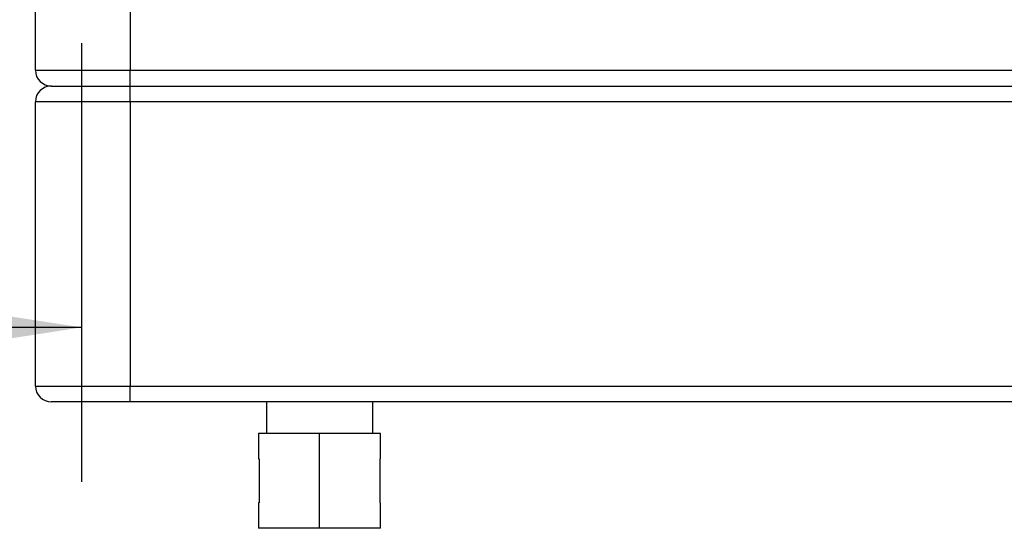
# Model space of a CAD drawing. Units: millimetres. Extents: x 15 to 415, y 5 to 292.
# Drawn here: x 239 to 243, y 86 to 88 of the extents above; entities that cross this region are included whole.
import ezdxf

# ---------------------------------------------------------------- set-up
doc = ezdxf.new("R2010")
doc.units = ezdxf.units.MM
doc.layers.add('SYMBOL_(ISO)', color=179, linetype='Continuous')
doc.styles.add('SLDTEXTSTYLE0', font='TXT', dxfattribs={"width": 0.75})
doc.dimstyles.new('SLDDIMSTYLE0', dxfattribs={"dimtxt": 2.645833, "dimasz": 3.302, "dimexe": 0, "dimexo": 0.0625, "dimgap": 0.661458, "dimtad": 1, "dimdec": 0, "dimlfac": 90, "dimrnd": 1e-09, "dimzin": 12, "dimdsep": 46, "dimtxsty": 'SLDTEXTSTYLE0', "dimsah": 1, "dimcen": 0.09, "dimadec": 0, "dimazin": 3, "dimtfac": 1, "dimtofl": 0, "dimtmove": 0, "dimatfit": 3, "dimfxl": 0, "dimfrac": 2, "dimtolj": 1, "dimtzin": 12, "dimarcsym": 0})

# ---------------------------------------------------------------- blocks, each defined once
blk = doc.blocks.new('_D_2')
at = {"layer": 'SYMBOL_(ISO)'}
blk.add_line((206.4629, 86.0209), (206.4629, 67.6021), dxfattribs=at)
for points in [[(206.4629, 86.0209), (205.9549, 82.7189), (206.9709, 82.7189)], [(206.4629, 67.6021), (206.9709, 70.9041), (205.9549, 70.9041)]]:
    blk.add_solid(points, dxfattribs=at)
at = {"layer": 'SYMBOL_(ISO)', "insert": (203.0523, 72.9015), "char_height": 2.64583, "attachment_point": 1, "rotation": 90, "style": 'SLDTEXTSTYLE0'}
blk.add_mtext('1658', dxfattribs=at)
blk = doc.blocks.new('_D_6')
at = {"layer": 'SYMBOL_(ISO)'}
for p, q in [((239.3958, 86.1054), (239.3958, 87.6483)), ((239.3958, 86.6483), (211.8879, 86.6483))]:
    blk.add_line(p, q, dxfattribs=at)
for points in [[(211.8879, 86.6483), (215.1899, 86.1403), (215.1899, 87.1563)], [(239.3958, 86.6483), (236.0938, 87.1563), (236.0938, 86.1403)]]:
    blk.add_solid(points, dxfattribs=at)
at = {"layer": 'SYMBOL_(ISO)', "insert": (221.7319, 90.0589), "char_height": 2.64583, "attachment_point": 1, "style": 'SLDTEXTSTYLE0'}
blk.add_mtext('2476', dxfattribs=at)

msp = doc.modelspace()

# ---------------------------------------------------------------- linework, layer by layer
at = {"color": 7, "linetype": 'Continuous', "lineweight": 25}
for p, q in [((239.2325, 87.5532), (239.2325, 88.5532)), ((239.5658, 88.5532), (239.5658, 87.5532)), ((239.2325, 87.5532), (239.5658, 87.5532)), ((239.5658, 87.4976), (239.5658, 87.5532)), ((239.5658, 87.5532), (256.6769, 87.5532)), ((239.288, 87.4976), (239.5658, 87.4976)), ((239.5658, 87.4421), (239.5658, 87.4976)), ((239.5658, 87.4976), (256.6769, 87.4976)), ((239.2325, 86.4421), (239.2325, 87.4421)), ((239.5658, 87.4421), (239.2325, 87.4421)), ((239.5658, 87.4421), (239.5658, 86.4421)), ((256.6769, 87.4421), (239.5658, 87.4421)), ((239.2325, 86.4421), (239.5658, 86.4421)), ((239.5658, 86.4421), (256.6769, 86.4421)), ((239.5658, 86.3865), (239.5658, 86.4421)), ((239.5658, 86.3865), (239.288, 86.3865)), ((256.6769, 86.3865), (239.5658, 86.3865)), ((240.0452, 86.3865), (240.0452, 86.2754)), ((240.4197, 86.2754), (240.4197, 86.3865)), ((240.0177, 86.2754), (240.0177, 86.1865)), ((240.4472, 86.2754), (240.0177, 86.2754)), ((240.2325, 85.9421), (240.2325, 86.2754)), ((240.4472, 86.1865), (240.4472, 86.2754)), ((240.0177, 86.1865), (240.0197, 86.1865)), ((240.0197, 86.1865), (240.0197, 86.031)), ((240.4452, 86.1865), (240.4472, 86.1865)), ((240.4452, 86.031), (240.4452, 86.1865)), ((240.0177, 86.031), (240.0177, 85.9421)), ((240.0197, 86.031), (240.0177, 86.031)), ((240.4472, 86.031), (240.4452, 86.031)), ((240.4472, 85.9421), (240.4472, 86.031)), ((240.4472, 85.9421), (240.0177, 85.9421))]:
    msp.add_line(p, q, dxfattribs=at)
for centre, start, end in [((239.288, 87.5532), 180, 270), ((239.288, 87.4421), 90, 180), ((239.288, 86.4421), 180, 270)]:
    msp.add_arc(centre, 0.0556, start, end, dxfattribs=at)

# ---------------------------------------------------------------- dimensions: what is measured, and where the dimension line sits
at = {"layer": 'SYMBOL_(ISO)'}
dim = msp.add_linear_dim(base=(211.8879, 86.6483), p1=(239.3958, 85.1054), p2=(211.8879, 86.0209), dimstyle='SLDDIMSTYLE0', dxfattribs=at)
dim.commit()
dim.dimension.update_dxf_attribs({"geometry": '_D_6', "text_midpoint": (225.6419, 86.6483), "dimtype": 160})
dim = msp.add_linear_dim(base=(206.4629, 67.6021), p1=(211.8879, 86.0209), p2=(273.5136, 67.6021), angle=90, dimstyle='SLDDIMSTYLE0', dxfattribs=at)
dim.commit()
dim.dimension.update_dxf_attribs({"geometry": '_D_2', "text_midpoint": (206.4629, 76.8115), "dimtype": 160})

doc.saveas('drawing.dxf')
